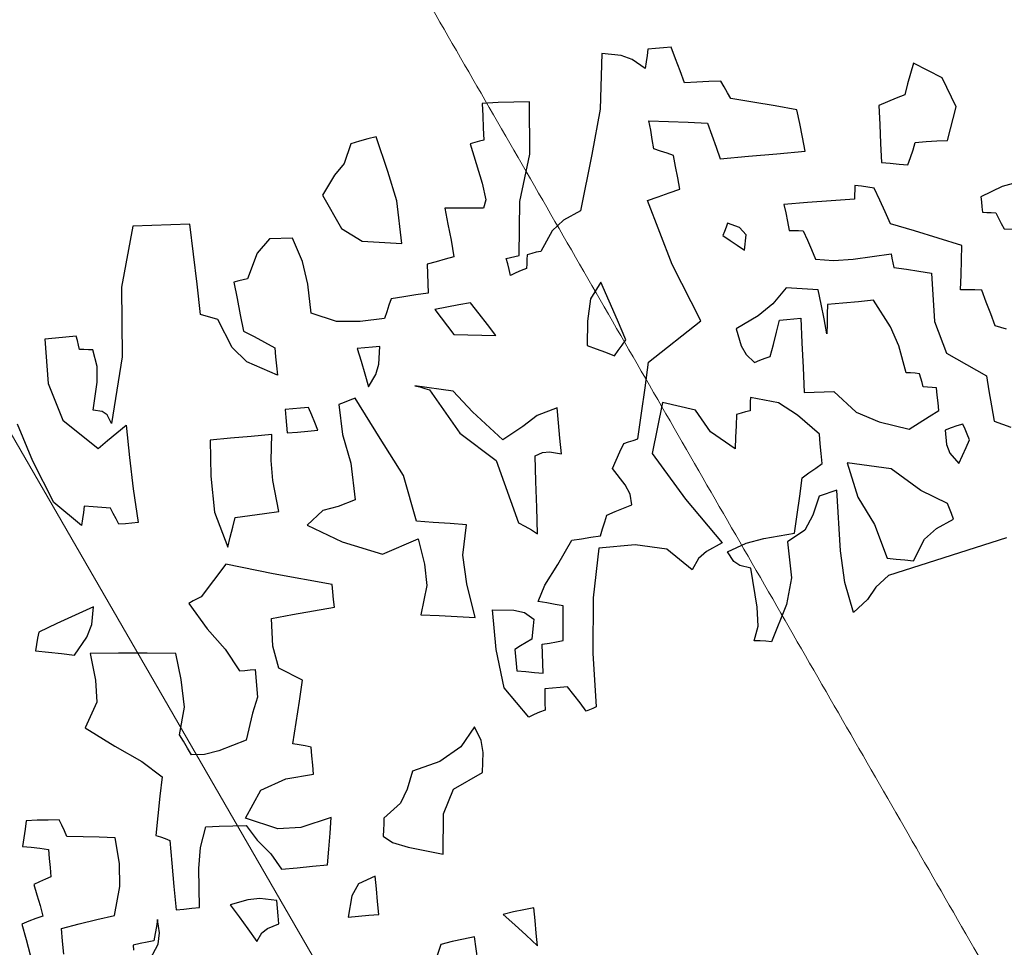
# Model space of a CAD drawing. Units: millimetres. Extents: x 1645 to 2470, y 1679 to 1940.
# Drawn here: x 2353 to 2356, y 1721 to 1725 of the extents above; entities that cross this region are included whole.
import ezdxf

# ---------------------------------------------------------------- set-up
doc = ezdxf.new("R2010")
doc.units = ezdxf.units.MM
doc.layers.add('CHIOMA', color=116, linetype='Continuous')
doc.layers.add('Crea2D$visibili$linee$facoltà VOLUM', color=7, linetype='Continuous', true_color=0x000000)

# ---------------------------------------------------------------- blocks, each defined once
blk = doc.blocks.new('dafd')
at = {"layer": 'CHIOMA', "color": 18, "linetype": 'Continuous', "true_color": 0x000000}
for p, q in [((10603.5751, 4813.1078), (10603.5811, 4813.1298)), ((10603.5811, 4813.1298), (10603.5951, 4813.1298)), ((10603.5951, 4813.1298), (10603.6091, 4813.1298)), ((10603.6091, 4813.1298), (10603.6231, 4813.1298)), ((10603.6231, 4813.1298), (10603.6254, 4813.1188)), ((10603.672, 4813.1232), (10603.7061, 4813.1298)), ((10603.7061, 4813.1298), (10603.7181, 4813.0309)), ((10603.6254, 4813.1188), (10603.6282, 4813.1075)), ((10603.6311, 4813.0958), (10603.6526, 4813.1144)), ((10603.6526, 4813.1144), (10603.672, 4813.1232)), ((10603.5691, 4813.0858), (10603.5751, 4813.1078)), ((10603.6282, 4813.1075), (10603.6311, 4813.0958)), ((10603.5631, 4813.0638), (10603.5691, 4813.0858)), ((10603.1025, 4813.0295), (10603.1511, 4813.0608)), ((10603.1511, 4813.0608), (10603.1581, 4813.0428)), ((10603.4931, 4813.0498), (10603.4981, 4813.0608)), ((10603.4981, 4813.0608), (10603.5194, 4813.0618)), ((10603.5194, 4813.0618), (10603.5412, 4813.0628)), ((10603.5412, 4813.0628), (10603.5631, 4813.0638)), ((10603.8431, 4813.0558), (10603.8712, 4813.0578)), ((10603.8712, 4813.0578), (10603.8994, 4813.0595)), ((10603.8994, 4813.0595), (10603.9281, 4813.0608)), ((10603.9281, 4813.0608), (10603.9291, 4813.0388)), ((10603.1581, 4813.0428), (10603.1651, 4813.0245)), ((10603.4831, 4813.0278), (10603.4881, 4813.0388)), ((10603.4881, 4813.0388), (10603.4931, 4813.0498)), ((10603.8512, 4812.9619), (10603.8431, 4813.0558)), ((10603.9291, 4813.0388), (10603.9301, 4813.0168)), ((10603.0825, 4812.9755), (10603.1025, 4813.0295)), ((10603.1651, 4813.0245), (10603.1721, 4813.0058)), ((10603.4442, 4813.0178), (10603.4831, 4813.0278)), ((10603.7181, 4813.0309), (10603.7409, 4812.9511)), ((10603.1721, 4813.0058), (10603.1881, 4813.0008)), ((10603.3671, 4812.9968), (10603.4054, 4813.0075)), ((10603.4054, 4813.0075), (10603.4442, 4813.0178)), ((10603.9301, 4813.0168), (10603.9311, 4812.9948)), ((10604.1077, 4812.9549), (10604.1231, 4813.0188)), ((10604.1231, 4813.0188), (10604.1382, 4813.0165)), ((10604.1382, 4813.0165), (10604.1534, 4813.0138)), ((10604.1534, 4813.0138), (10604.1691, 4813.0108)), ((10604.1691, 4813.0108), (10604.1844, 4812.9765)), ((10603.1881, 4813.0008), (10603.2041, 4812.9958)), ((10603.2041, 4812.9958), (10603.2201, 4812.9908)), ((10603.2201, 4812.9908), (10603.2214, 4812.9568)), ((10603.3642, 4812.9718), (10603.3671, 4812.9968)), ((10603.5291, 4812.9878), (10603.5232, 4812.9658)), ((10603.5634, 4812.9928), (10603.5291, 4812.9878)), ((10603.5982, 4812.9975), (10603.5634, 4812.9928)), ((10603.6331, 4813.0018), (10603.5982, 4812.9975)), ((10603.6314, 4812.9848), (10603.6331, 4813.0018)), ((10603.9311, 4812.9948), (10603.9392, 4812.9938)), ((10603.9392, 4812.9938), (10603.9474, 4812.9925)), ((10603.9561, 4812.9908), (10603.941, 4812.9185)), ((10603.9474, 4812.9925), (10603.9561, 4812.9908)), ((10603.1031, 4812.9168), (10603.0825, 4812.9755)), ((10603.3614, 4812.9468), (10603.3642, 4812.9718)), ((10603.6291, 4812.9508), (10603.6302, 4812.9678)), ((10603.6302, 4812.9678), (10603.6314, 4812.9848)), ((10604.1844, 4812.9765), (10604.2035, 4812.9575)), ((10603.2214, 4812.9568), (10603.2232, 4812.9228)), ((10603.5232, 4812.9658), (10603.5174, 4812.9438)), ((10603.6174, 4812.9458), (10603.6291, 4812.9508)), ((10603.7409, 4812.9511), (10603.7701, 4812.8528)), ((10603.8771, 4812.8794), (10603.8512, 4812.9619)), ((10604.0966, 4812.901), (10604.1077, 4812.9549)), ((10604.2035, 4812.9575), (10604.2281, 4812.9238)), ((10603.3591, 4812.9218), (10603.3614, 4812.9468)), ((10603.5174, 4812.9438), (10603.5121, 4812.9218)), ((10603.5931, 4812.9158), (10603.5951, 4812.9358)), ((10603.5951, 4812.9358), (10603.6062, 4812.9408)), ((10603.6062, 4812.9408), (10603.6174, 4812.9458)), ((10603.1222, 4812.9178), (10603.1031, 4812.9168)), ((10603.1414, 4812.9185), (10603.1222, 4812.9178)), ((10603.1611, 4812.9188), (10603.1414, 4812.9185)), ((10603.1664, 4812.9058), (10603.1611, 4812.9188)), ((10603.2232, 4812.9228), (10603.2251, 4812.8888)), ((10603.4101, 4812.9218), (10603.3591, 4812.9218)), ((10603.4611, 4812.9218), (10603.4101, 4812.9218)), ((10603.5121, 4812.9218), (10603.4611, 4812.9218)), ((10603.5911, 4812.8955), (10603.5931, 4812.9158)), ((10603.941, 4812.9185), (10603.9376, 4812.8881)), ((10604.2281, 4812.9238), (10604.1999, 4812.8612)), ((10603.1722, 4812.8928), (10603.1664, 4812.9058)), ((10604.0951, 4812.8238), (10604.0966, 4812.901)), ((10604.5041, 4812.8958), (10604.5381, 4812.8978)), ((10604.5381, 4812.8978), (10604.5721, 4812.8998)), ((10604.5721, 4812.8998), (10604.6028, 4812.7929)), ((10603.1781, 4812.8798), (10603.1722, 4812.8928)), ((10603.1934, 4812.8828), (10603.1781, 4812.8798)), ((10603.2092, 4812.8858), (10603.1934, 4812.8828)), ((10603.2251, 4812.8888), (10603.2092, 4812.8858)), ((10603.5891, 4812.8748), (10603.5911, 4812.8955)), ((10603.8871, 4812.7828), (10603.8771, 4812.8794)), ((10603.9376, 4812.8881), (10603.9431, 4812.8738)), ((10603.9891, 4812.8778), (10604.0121, 4812.8798)), ((10604.0121, 4812.8798), (10604.0092, 4812.8508)), ((10604.4684, 4812.8398), (10604.4701, 4812.8938)), ((10604.4701, 4812.8938), (10604.5041, 4812.8958)), ((10603.6091, 4812.8698), (10603.5891, 4812.8748)), ((10603.6291, 4812.8648), (10603.6091, 4812.8698)), ((10603.6491, 4812.8598), (10603.6291, 4812.8648)), ((10603.9431, 4812.8738), (10603.9661, 4812.8758)), ((10603.9661, 4812.8758), (10603.9891, 4812.8778)), ((10603.2421, 4812.8438), (10603.2532, 4812.8468)), ((10603.2532, 4812.8468), (10603.2644, 4812.8495)), ((10603.2644, 4812.8495), (10603.2761, 4812.8518)), ((10603.2761, 4812.8518), (10603.2771, 4812.8438)), ((10603.6156, 4812.7411), (10603.6491, 4812.8598)), ((10603.7701, 4812.8528), (10603.8021, 4812.8388)), ((10604.0092, 4812.8508), (10604.0064, 4812.8215)), ((10604.1999, 4812.8612), (10604.1654, 4812.8351)), ((10604.2752, 4812.8085), (10604.2891, 4812.8518)), ((10604.2891, 4812.8518), (10604.3306, 4812.8547)), ((10604.3306, 4812.8547), (10604.3547, 4812.8312)), ((10602.9866, 4812.8304), (10603.0133, 4812.8255)), ((10603.2342, 4812.8218), (10603.2421, 4812.8438)), ((10603.2771, 4812.8438), (10603.2781, 4812.8358)), ((10603.2781, 4812.8358), (10603.2791, 4812.8278)), ((10603.2791, 4812.8278), (10603.3212, 4812.8288)), ((10603.3212, 4812.8288), (10603.3634, 4812.8295)), ((10603.3634, 4812.8295), (10603.4061, 4812.8298)), ((10603.4061, 4812.8298), (10603.4042, 4812.8145)), ((10603.8021, 4812.8388), (10603.8241, 4812.8215)), ((10604.1654, 4812.8351), (10604.0951, 4812.8238)), ((10604.3547, 4812.8312), (10604.3761, 4812.7868)), ((10604.4672, 4812.7855), (10604.4684, 4812.8398)), ((10603.0133, 4812.8255), (10603.0531, 4812.8108)), ((10603.0531, 4812.8108), (10603.0531, 4812.8018)), ((10603.2264, 4812.7998), (10603.2342, 4812.8218)), ((10603.4042, 4812.8145), (10603.4024, 4812.7988)), ((10603.8241, 4812.8215), (10603.8481, 4812.7868)), ((10604.0064, 4812.8215), (10604.0041, 4812.7918)), ((10603.0531, 4812.8018), (10603.0531, 4812.7925)), ((10603.0531, 4812.7925), (10603.0531, 4812.7828)), ((10603.2191, 4812.7778), (10603.2264, 4812.7998)), ((10603.4024, 4812.7988), (10603.4011, 4812.7828)), ((10603.4787, 4812.7822), (10603.489, 4812.7964)), ((10603.489, 4812.7964), (10603.5101, 4812.8058)), ((10603.5101, 4812.8058), (10603.5132, 4812.7988)), ((10603.5132, 4812.7988), (10603.5164, 4812.7918)), ((10603.5164, 4812.7918), (10603.5201, 4812.7848)), ((10604.0041, 4812.7918), (10604.0202, 4812.7888)), ((10604.2694, 4812.7674), (10604.2752, 4812.8085)), ((10604.6028, 4812.7929), (10604.6132, 4812.6684)), ((10603.0291, 4812.7798), (10603.0251, 4812.7698)), ((10603.0371, 4812.7808), (10603.0291, 4812.7798)), ((10603.0451, 4812.7818), (10603.0371, 4812.7808)), ((10603.0531, 4812.7828), (10603.0451, 4812.7818)), ((10603.1774, 4812.7608), (10603.2191, 4812.7778)), ((10603.3761, 4812.7798), (10603.3702, 4812.7625)), ((10603.3842, 4812.7808), (10603.3761, 4812.7798)), ((10603.3924, 4812.7818), (10603.3842, 4812.7808)), ((10603.4011, 4812.7828), (10603.3924, 4812.7818)), ((10603.4841, 4812.7548), (10603.4787, 4812.7822)), ((10603.5081, 4812.7748), (10603.4961, 4812.7648)), ((10603.5201, 4812.7848), (10603.5081, 4812.7748)), ((10603.8481, 4812.7868), (10603.8562, 4812.7858)), ((10603.8562, 4812.7858), (10603.8644, 4812.7845)), ((10603.8644, 4812.7845), (10603.8731, 4812.7828)), ((10603.8731, 4812.7828), (10603.8741, 4812.7748)), ((10603.8741, 4812.7748), (10603.8751, 4812.7668)), ((10603.8951, 4812.7818), (10603.8871, 4812.7828)), ((10603.9031, 4812.7808), (10603.8951, 4812.7818)), ((10603.9111, 4812.7798), (10603.9031, 4812.7808)), ((10603.9092, 4812.7698), (10603.9111, 4812.7798)), ((10604.0202, 4812.7888), (10604.0364, 4812.7858)), ((10604.0364, 4812.7858), (10604.0531, 4812.7828)), ((10604.0531, 4812.7828), (10604.0541, 4812.7658)), ((10604.3761, 4812.7868), (10604.3842, 4812.7858)), ((10604.3842, 4812.7858), (10604.3924, 4812.7845)), ((10604.3924, 4812.7845), (10604.4011, 4812.7828)), ((10604.4011, 4812.7828), (10604.3981, 4812.7535)), ((10604.4661, 4812.7308), (10604.4672, 4812.7855)), ((10603.0211, 4812.7598), (10603.0171, 4812.7498)), ((10603.0251, 4812.7698), (10603.0211, 4812.7598)), ((10603.1362, 4812.7438), (10603.1774, 4812.7608)), ((10603.3702, 4812.7625), (10603.3644, 4812.7448)), ((10603.4961, 4812.7648), (10603.4841, 4812.7548)), ((10603.8751, 4812.7668), (10603.8761, 4812.7588)), ((10603.8761, 4812.7588), (10603.8861, 4812.7558)), ((10603.8861, 4812.7558), (10603.8961, 4812.7525)), ((10603.9061, 4812.7488), (10603.9074, 4812.7595)), ((10603.9074, 4812.7595), (10603.9092, 4812.7698)), ((10604.0541, 4812.7658), (10604.0551, 4812.7485)), ((10604.2681, 4812.7148), (10604.2694, 4812.7674)), ((10603.0171, 4812.7498), (10602.9964, 4812.7468)), ((10603.0951, 4812.7268), (10603.1362, 4812.7438)), ((10603.3644, 4812.7448), (10603.3591, 4812.7268)), ((10603.5737, 4812.6362), (10603.6156, 4812.7411)), ((10603.8961, 4812.7525), (10603.9061, 4812.7488)), ((10604.0551, 4812.7485), (10604.0561, 4812.7308)), ((10604.3981, 4812.7535), (10604.3951, 4812.7238)), ((10603.0982, 4812.7008), (10603.0951, 4812.7268)), ((10603.2231, 4812.7238), (10603.2221, 4812.7158)), ((10603.2915, 4812.7206), (10603.2231, 4812.7238)), ((10603.3268, 4812.7214), (10603.2915, 4812.7206)), ((10603.3591, 4812.7268), (10603.3268, 4812.7214)), ((10603.7342, 4812.6865), (10603.7461, 4812.7218)), ((10603.7461, 4812.7218), (10603.7672, 4812.6935)), ((10604.0561, 4812.7308), (10604.0782, 4812.7298)), ((10604.0782, 4812.7298), (10604.1004, 4812.7285)), ((10604.1004, 4812.7285), (10604.1231, 4812.7268)), ((10604.1231, 4812.7268), (10604.1281, 4812.7158)), ((10604.3951, 4812.7238), (10604.3921, 4812.6938)), ((10604.4361, 4812.7188), (10604.4461, 4812.7228)), ((10604.4461, 4812.7228), (10604.4561, 4812.7268)), ((10604.4561, 4812.7268), (10604.4661, 4812.7308)), ((10603.2211, 4812.7075), (10603.2201, 4812.6988)), ((10603.2221, 4812.7158), (10603.2211, 4812.7075)), ((10603.9684, 4812.6858), (10603.9821, 4812.7068)), ((10603.9821, 4812.7068), (10604.0034, 4812.7048)), ((10604.0034, 4812.7048), (10604.0252, 4812.7028)), ((10604.0252, 4812.7028), (10604.0471, 4812.7008)), ((10604.1281, 4812.7158), (10604.1331, 4812.7045)), ((10604.1331, 4812.7045), (10604.1381, 4812.6928)), ((10604.2244, 4812.6958), (10604.2681, 4812.7148)), ((10604.4154, 4812.6668), (10604.4361, 4812.7188)), ((10604.6892, 4812.6968), (10604.6904, 4812.7048)), ((10604.6904, 4812.7048), (10604.6921, 4812.7128)), ((10604.6921, 4812.7128), (10604.7104, 4812.7128)), ((10604.7104, 4812.7128), (10604.7292, 4812.7128)), ((10604.7292, 4812.7128), (10604.7481, 4812.7128)), ((10604.7481, 4812.7128), (10604.7497, 4812.6332)), ((10603.1014, 4812.6745), (10603.0982, 4812.7008)), ((10603.1761, 4812.6885), (10603.1541, 4812.6828)), ((10603.1981, 4812.6938), (10603.1761, 4812.6885)), ((10603.2201, 4812.6988), (10603.1981, 4812.6938)), ((10603.7224, 4812.6508), (10603.7342, 4812.6865)), ((10603.7672, 4812.6935), (10603.7761, 4812.6545)), ((10603.9552, 4812.6648), (10603.9684, 4812.6858)), ((10604.0471, 4812.7008), (10604.0371, 4812.6848)), ((10604.1381, 4812.6928), (10604.1825, 4812.6918)), ((10604.1825, 4812.6918), (10604.2244, 4812.6958)), ((10604.3921, 4812.6938), (10604.3742, 4812.6825)), ((10604.6592, 4812.6551), (10604.6641, 4812.6858)), ((10604.6641, 4812.6858), (10604.6721, 4812.6868)), ((10604.6721, 4812.6868), (10604.6801, 4812.6878)), ((10604.6801, 4812.6878), (10604.6881, 4812.6888)), ((10604.6881, 4812.6888), (10604.6892, 4812.6968)), ((10603.1051, 4812.6478), (10603.1014, 4812.6745)), ((10603.1541, 4812.6828), (10603.1569, 4812.5959)), ((10603.3562, 4812.6455), (10603.3591, 4812.6718)), ((10603.3591, 4812.6718), (10603.3781, 4812.6748)), ((10603.3781, 4812.6748), (10603.3971, 4812.6778)), ((10603.3971, 4812.6778), (10603.4161, 4812.6808)), ((10603.4161, 4812.6808), (10603.4426, 4812.6542)), ((10604.0271, 4812.6688), (10604.0171, 4812.6528)), ((10604.0371, 4812.6848), (10604.0271, 4812.6688)), ((10604.3564, 4812.6708), (10604.3391, 4812.6588)), ((10604.3742, 4812.6825), (10604.3564, 4812.6708)), ((10604.6132, 4812.6684), (10604.6431, 4812.5508)), ((10603.4426, 4812.6542), (10603.4704, 4812.6351)), ((10603.7111, 4812.6148), (10603.7224, 4812.6508)), ((10603.7761, 4812.6545), (10603.7811, 4812.6108)), ((10603.9421, 4812.6438), (10603.9552, 4812.6648)), ((10603.9921, 4812.6498), (10603.9671, 4812.6468)), ((10604.0171, 4812.6528), (10603.9921, 4812.6498)), ((10604.3391, 4812.6588), (10604.3391, 4812.6428)), ((10604.3912, 4812.6385), (10604.4154, 4812.6668)), ((10604.6618, 4812.6271), (10604.6592, 4812.6551)), ((10603.0611, 4812.6218), (10603.0671, 4812.6438)), ((10603.0671, 4812.6438), (10603.0794, 4812.6455)), ((10603.0794, 4812.6455), (10603.0922, 4812.6468)), ((10603.0922, 4812.6468), (10603.1051, 4812.6478)), ((10603.2364, 4812.5935), (10603.2621, 4812.6438)), ((10603.2621, 4812.6438), (10603.2894, 4812.6438)), ((10603.2894, 4812.6438), (10603.3172, 4812.6438)), ((10603.3172, 4812.6438), (10603.3451, 4812.6438)), ((10603.3451, 4812.6438), (10603.3471, 4812.6268)), ((10603.3534, 4812.6188), (10603.3562, 4812.6455)), ((10603.4704, 4812.6351), (10603.5121, 4812.6158)), ((10603.6741, 4812.5708), (10603.5737, 4812.6362)), ((10603.9671, 4812.6468), (10603.9421, 4812.6438)), ((10604.1511, 4812.6438), (10604.1644, 4812.6438)), ((10604.1561, 4812.6125), (10604.1511, 4812.6438)), ((10604.1644, 4812.6438), (10604.1782, 4812.6438)), ((10604.1782, 4812.6438), (10604.1921, 4812.6438)), ((10604.1921, 4812.6438), (10604.1872, 4812.6208)), ((10604.3391, 4812.6428), (10604.3391, 4812.6265)), ((10604.3391, 4812.6098), (10604.3912, 4812.6385)), ((10604.7497, 4812.6332), (10604.7295, 4812.565)), ((10603.0551, 4812.5998), (10603.0611, 4812.6218)), ((10603.3471, 4812.6268), (10603.3491, 4812.6095)), ((10603.3511, 4812.5918), (10603.3534, 4812.6188)), ((10603.3951, 4812.6238), (10603.3971, 4812.5798)), ((10603.4074, 4812.6238), (10603.3951, 4812.6238)), ((10603.4202, 4812.6238), (10603.4074, 4812.6238)), ((10603.4331, 4812.6238), (10603.4202, 4812.6238)), ((10603.4404, 4812.6028), (10603.4331, 4812.6238)), ((10603.5121, 4812.6158), (10603.5058, 4812.5848)), ((10603.7184, 4812.6058), (10603.7111, 4812.6148)), ((10604.1872, 4812.6208), (10604.1824, 4812.5975)), ((10604.3391, 4812.6265), (10604.3391, 4812.6098)), ((10604.6741, 4812.5778), (10604.6618, 4812.6271)), ((10603.0491, 4812.5778), (10603.0551, 4812.5998)), ((10603.3491, 4812.6095), (10603.3511, 4812.5918)), ((10603.4482, 4812.5818), (10603.4404, 4812.6028)), ((10603.7262, 4812.5968), (10603.7184, 4812.6058)), ((10603.7341, 4812.5878), (10603.7262, 4812.5968)), ((10603.7652, 4812.6035), (10603.7494, 4812.5958)), ((10603.7811, 4812.6108), (10603.7652, 4812.6035)), ((10604.1631, 4812.5944), (10604.1561, 4812.6125)), ((10604.1824, 4812.5975), (10604.1781, 4812.5738)), ((10603.1569, 4812.5959), (10603.1404, 4812.5374)), ((10603.2245, 4812.5585), (10603.2364, 4812.5935)), ((10603.3971, 4812.5798), (10603.3991, 4812.5355)), ((10603.4561, 4812.5608), (10603.4482, 4812.5818)), ((10603.5058, 4812.5848), (10603.4988, 4812.5685)), ((10603.7494, 4812.5958), (10603.7341, 4812.5878)), ((10604.1781, 4812.5738), (10604.1631, 4812.5944)), ((10603.0294, 4812.5698), (10603.0392, 4812.5738)), ((10603.0392, 4812.5738), (10603.0491, 4812.5778)), ((10603.4988, 4812.5685), (10603.4851, 4812.5528)), ((10603.6844, 4812.5258), (10603.6741, 4812.5708)), ((10604.0277, 4812.5519), (10604.0951, 4812.5678)), ((10604.0782, 4812.5615), (10604.0701, 4812.5578)), ((10604.0864, 4812.5648), (10604.0782, 4812.5615)), ((10604.0951, 4812.5678), (10604.0864, 4812.5648)), ((10604.6431, 4812.5508), (10604.6496, 4812.5671)), ((10604.6496, 4812.5671), (10604.6577, 4812.5741)), ((10604.6577, 4812.5741), (10604.6741, 4812.5778)), ((10604.7295, 4812.565), (10604.6711, 4812.5088)), ((10604.7898, 4812.4969), (10604.8111, 4812.5658)), ((10603.2161, 4812.5088), (10603.2245, 4812.5585)), ((10603.4654, 4812.5585), (10603.4561, 4812.5608)), ((10603.4752, 4812.5558), (10603.4654, 4812.5585)), ((10603.4851, 4812.5528), (10603.4752, 4812.5558)), ((10603.9966, 4812.5114), (10604.0277, 4812.5519)), ((10604.0701, 4812.5578), (10604.0231, 4812.4754)), ((10604.1662, 4812.4795), (10604.2041, 4812.5558)), ((10604.2041, 4812.5558), (10604.2141, 4812.5528)), ((10604.2141, 4812.5528), (10604.2241, 4812.5498)), ((10604.2241, 4812.5498), (10604.2341, 4812.5468)), ((10604.2341, 4812.5468), (10604.2328, 4812.4931)), ((10604.2844, 4812.5328), (10604.2891, 4812.5468)), ((10604.2891, 4812.5468), (10604.3031, 4812.5468)), ((10604.3031, 4812.5468), (10604.3171, 4812.5468)), ((10604.3171, 4812.5468), (10604.3311, 4812.5468)), ((10604.3311, 4812.5468), (10604.3311, 4812.5328)), ((10604.6171, 4812.5458), (10604.617, 4812.4873)), ((10604.6351, 4812.5338), (10604.6171, 4812.5458)), ((10603.1404, 4812.5374), (10603.0731, 4812.4898)), ((10603.3991, 4812.5355), (10603.4011, 4812.4908)), ((10604.2802, 4812.5188), (10604.2844, 4812.5328)), ((10604.3311, 4812.5328), (10604.3311, 4812.5188)), ((10604.6531, 4812.5215), (10604.6351, 4812.5338)), ((10603.2081, 4812.5078), (10603.2161, 4812.5088)), ((10603.6952, 4812.4808), (10603.6844, 4812.5258)), ((10603.9471, 4812.4568), (10603.9966, 4812.5114)), ((10604.2761, 4812.5048), (10604.2802, 4812.5188)), ((10604.3311, 4812.5188), (10604.3311, 4812.5048)), ((10604.6711, 4812.5088), (10604.6531, 4812.5215)), ((10603.1892, 4812.4888), (10603.1904, 4812.4968)), ((10603.1904, 4812.4968), (10603.1921, 4812.5048)), ((10603.1921, 4812.5048), (10603.2001, 4812.5065)), ((10603.2001, 4812.5065), (10603.2081, 4812.5078)), ((10603.5983, 4812.4771), (10603.6561, 4812.4968)), ((10603.6561, 4812.4968), (10603.6828, 4812.4074)), ((10603.8451, 4812.5048), (10603.8818, 4812.4944)), ((10603.8451, 4812.4775), (10603.8451, 4812.5048)), ((10603.8818, 4812.4944), (10603.9091, 4812.4772)), ((10604.2328, 4812.4931), (10604.2225, 4812.4402)), ((10604.2942, 4812.5048), (10604.2761, 4812.5048)), ((10604.3124, 4812.5048), (10604.2942, 4812.5048)), ((10604.3311, 4812.5048), (10604.3124, 4812.5048)), ((10604.3591, 4812.5048), (10604.3961, 4812.5048)), ((10604.3645, 4812.4583), (10604.3591, 4812.5048)), ((10604.3961, 4812.5048), (10604.4331, 4812.5048)), ((10604.4331, 4812.5048), (10604.4701, 4812.5048)), ((10604.4701, 4812.5048), (10604.4745, 4812.4403)), ((10604.7595, 4812.4194), (10604.7898, 4812.4969)), ((10603.0731, 4812.4898), (10603.0711, 4812.4628)), ((10603.1641, 4812.4768), (10603.1721, 4812.4785)), ((10603.1641, 4812.4635), (10603.1641, 4812.4768)), ((10603.1721, 4812.4785), (10603.1801, 4812.4798)), ((10603.1801, 4812.4798), (10603.1881, 4812.4808)), ((10603.1881, 4812.4808), (10603.1892, 4812.4888)), ((10603.3481, 4812.4878), (10603.3118, 4812.4466)), ((10603.3654, 4812.4888), (10603.3481, 4812.4878)), ((10603.3832, 4812.4898), (10603.3654, 4812.4888)), ((10603.4011, 4812.4908), (10603.3832, 4812.4898)), ((10603.417, 4812.4511), (10603.4489, 4812.4768)), ((10603.4489, 4812.4768), (10603.4981, 4812.4908)), ((10603.4981, 4812.4908), (10603.4991, 4812.4828)), ((10603.4991, 4812.4828), (10603.5001, 4812.4748)), ((10603.5001, 4812.4748), (10603.5011, 4812.4668)), ((10603.5753, 4812.4362), (10603.5983, 4812.4771)), ((10603.7061, 4812.4358), (10603.6952, 4812.4808)), ((10603.8451, 4812.4498), (10603.8451, 4812.4775)), ((10603.9091, 4812.4772), (10603.9471, 4812.4568)), ((10604.0231, 4812.4754), (10603.9629, 4812.4209)), ((10604.1304, 4812.4094), (10604.1662, 4812.4795)), ((10604.617, 4812.4873), (10604.6157, 4812.431)), ((10603.0711, 4812.4628), (10603.0691, 4812.4355)), ((10603.1641, 4812.4498), (10603.1641, 4812.4635)), ((10603.5011, 4812.4668), (10603.5092, 4812.4658)), ((10603.5092, 4812.4658), (10603.5174, 4812.4645)), ((10603.5174, 4812.4645), (10603.5261, 4812.4628)), ((10603.5261, 4812.4628), (10603.5284, 4812.4428)), ((10604.3645, 4812.4223), (10604.3645, 4812.4583)), ((10603.1641, 4812.4358), (10603.1641, 4812.4498)), ((10603.3118, 4812.4466), (10603.2724, 4812.4257)), ((10603.3811, 4812.4138), (10603.417, 4812.4511)), ((10603.5284, 4812.4428), (10603.5312, 4812.4225)), ((10603.8451, 4812.4218), (10603.8451, 4812.4498)), ((10604.2225, 4812.4402), (10604.2211, 4812.3738)), ((10604.4745, 4812.4403), (10604.4744, 4812.3753)), ((10603.0691, 4812.4355), (10603.0671, 4812.4078)), ((10603.1824, 4812.4268), (10603.1641, 4812.4358)), ((10603.2012, 4812.4175), (10603.1824, 4812.4268)), ((10603.2724, 4812.4257), (10603.2201, 4812.4078)), ((10603.5312, 4812.4225), (10603.5341, 4812.4018)), ((10603.5341, 4812.4018), (10603.5753, 4812.4362)), ((10603.7144, 4812.4338), (10603.7061, 4812.4358)), ((10603.7232, 4812.4318), (10603.7144, 4812.4338)), ((10603.7321, 4812.4298), (10603.7232, 4812.4318)), ((10603.7401, 4812.4158), (10603.7321, 4812.4298)), ((10603.8662, 4812.4272), (10603.8451, 4812.4218)), ((10603.8784, 4812.4274), (10603.8662, 4812.4272)), ((10603.8921, 4812.4228), (10603.8784, 4812.4274)), ((10603.8951, 4812.3765), (10603.8921, 4812.4228)), ((10603.9629, 4812.4209), (10603.9331, 4812.3058)), ((10604.3591, 4812.3658), (10604.3645, 4812.4223)), ((10604.6157, 4812.431), (10604.6121, 4812.3698)), ((10603.0671, 4812.4078), (10603.038, 4812.3943)), ((10603.1201, 4812.3985), (10603.1231, 4812.4078)), ((10603.1231, 4812.4078), (10603.1341, 4812.4055)), ((10603.1341, 4812.4055), (10603.1451, 4812.4028)), ((10603.1451, 4812.4028), (10603.1561, 4812.3998)), ((10603.2201, 4812.4078), (10603.2012, 4812.4175)), ((10603.3811, 4812.3965), (10603.3811, 4812.4138)), ((10603.6828, 4812.4074), (10603.6311, 4812.3199)), ((10603.7481, 4812.4015), (10603.7401, 4812.4158)), ((10604.1151, 4812.3258), (10604.1304, 4812.4094)), ((10604.6591, 4812.3998), (10604.6744, 4812.4028)), ((10604.6744, 4812.4028), (10604.6902, 4812.4055)), ((10604.6902, 4812.4055), (10604.7061, 4812.4078)), ((10604.7061, 4812.4078), (10604.7084, 4812.3968)), ((10604.7141, 4812.3738), (10604.7595, 4812.4194)), ((10603.1141, 4812.3788), (10603.1171, 4812.3888)), ((10603.1171, 4812.3888), (10603.1201, 4812.3985)), ((10603.1561, 4812.3998), (10603.1561, 4812.3742)), ((10603.3811, 4812.3788), (10603.3811, 4812.3965)), ((10603.7364, 4812.3556), (10603.7561, 4812.3868)), ((10603.7561, 4812.3868), (10603.7481, 4812.4015)), ((10604.6511, 4812.3798), (10604.6551, 4812.3898)), ((10604.6551, 4812.3898), (10604.6591, 4812.3998)), ((10604.7084, 4812.3968), (10604.7112, 4812.3855)), ((10604.7112, 4812.3855), (10604.7141, 4812.3738)), ((10603.1214, 4812.3655), (10603.1141, 4812.3788)), ((10603.1561, 4812.3742), (10603.1512, 4812.3581)), ((10603.3811, 4812.3608), (10603.3811, 4812.3788)), ((10603.8981, 4812.3298), (10603.8951, 4812.3765)), ((10604.2211, 4812.3738), (10604.2527, 4812.3653)), ((10604.4744, 4812.3753), (10604.4561, 4812.3108)), ((10604.6121, 4812.3698), (10604.6234, 4812.3698)), ((10604.6234, 4812.3698), (10604.6352, 4812.3698)), ((10604.6352, 4812.3698), (10604.6471, 4812.3698)), ((10604.6471, 4812.3698), (10604.6511, 4812.3798)), ((10603.1292, 4812.3518), (10603.1214, 4812.3655)), ((10603.1371, 4812.3378), (10603.1292, 4812.3518)), ((10603.1512, 4812.3581), (10603.1371, 4812.3378)), ((10603.2587, 4812.3396), (10603.3361, 4812.3578)), ((10603.3361, 4812.3578), (10603.323, 4812.2948)), ((10603.3934, 4812.3538), (10603.3811, 4812.3608)), ((10603.4062, 4812.3465), (10603.3934, 4812.3538)), ((10603.7292, 4812.338), (10603.7364, 4812.3556)), ((10604.2527, 4812.3653), (10604.2802, 4812.3606)), ((10604.2802, 4812.3606), (10604.3111, 4812.3368)), ((10604.3852, 4812.3648), (10604.3591, 4812.3658)), ((10604.4114, 4812.3638), (10604.3852, 4812.3648)), ((10604.4381, 4812.3628), (10604.4114, 4812.3638)), ((10604.4441, 4812.3458), (10604.4381, 4812.3628)), ((10603.2096, 4812.2963), (10603.2587, 4812.3396)), ((10603.4191, 4812.3388), (10603.4062, 4812.3465)), ((10603.4264, 4812.3065), (10603.4191, 4812.3388)), ((10603.7281, 4812.3188), (10603.7292, 4812.338)), ((10604.3111, 4812.3368), (10604.251, 4812.3012)), ((10604.4501, 4812.3285), (10604.4441, 4812.3458)), ((10603.6311, 4812.3199), (10603.5731, 4812.2358)), ((10603.7432, 4812.3145), (10603.7281, 4812.3188)), ((10603.7584, 4812.3098), (10603.7432, 4812.3145)), ((10603.9011, 4812.2828), (10603.8981, 4812.3298)), ((10604.0261, 4812.3108), (10604.0554, 4812.3158)), ((10604.0554, 4812.3158), (10604.0852, 4812.3208)), ((10604.0852, 4812.3208), (10604.1151, 4812.3258)), ((10604.4561, 4812.3108), (10604.4501, 4812.3285)), ((10603.3591, 4812.3108), (10603.3701, 4812.3085)), ((10603.3628, 4812.202), (10603.3591, 4812.3108)), ((10603.3701, 4812.3085), (10603.3811, 4812.3058)), ((10603.3811, 4812.3058), (10603.3921, 4812.3028)), ((10603.3921, 4812.3028), (10603.4065, 4812.2702)), ((10603.4342, 4812.2738), (10603.4264, 4812.3065)), ((10603.7741, 4812.3048), (10603.7584, 4812.3098)), ((10603.7791, 4812.2928), (10603.7741, 4812.3048)), ((10603.9222, 4812.2985), (10603.9114, 4812.2908)), ((10603.9331, 4812.3058), (10603.9222, 4812.2985)), ((10604.0379, 4812.2573), (10604.0261, 4812.3108)), ((10604.251, 4812.3012), (10604.1813, 4812.2727)), ((10603.1641, 4812.2688), (10603.2096, 4812.2963)), ((10603.323, 4812.2948), (10603.2976, 4812.2431)), ((10603.7841, 4812.2808), (10603.7791, 4812.2928)), ((10603.7891, 4812.2688), (10603.7841, 4812.2808)), ((10603.9114, 4812.2908), (10603.9011, 4812.2828)), ((10604.1151, 4812.2938), (10604.1077, 4812.2477)), ((10604.1813, 4812.2727), (10604.1151, 4812.2938)), ((10604.3798, 4812.2555), (10604.4625, 4812.2808)), ((10604.4625, 4812.2808), (10604.5121, 4812.2268)), ((10603.1612, 4812.2595), (10603.1641, 4812.2688)), ((10603.4065, 4812.2702), (10603.4231, 4812.2447)), ((10603.4421, 4812.2408), (10603.4342, 4812.2738)), ((10603.8062, 4812.2678), (10603.7891, 4812.2688)), ((10603.8234, 4812.2668), (10603.8062, 4812.2678)), ((10603.8411, 4812.2658), (10603.8234, 4812.2668)), ((10603.8697, 4812.2246), (10603.8411, 4812.2658)), ((10603.1561, 4812.2398), (10603.1584, 4812.2498)), ((10603.1584, 4812.2498), (10603.1612, 4812.2595)), ((10603.4231, 4812.2447), (10603.4561, 4812.2268)), ((10603.6727, 4812.2339), (10603.7285, 4812.247)), ((10603.7285, 4812.247), (10603.7941, 4812.2468)), ((10603.7941, 4812.2468), (10603.8124, 4812.1592)), ((10604.0357, 4812.2053), (10604.0379, 4812.2573)), ((10604.1077, 4812.2477), (10604.1073, 4812.2093)), ((10604.2761, 4812.2268), (10604.3798, 4812.2555)), ((10603.1875, 4812.2257), (10603.1561, 4812.2398)), ((10603.2976, 4812.2431), (10603.2811, 4812.1808)), ((10603.498, 4812.2367), (10603.4421, 4812.2408)), ((10603.4561, 4812.2268), (10603.4551, 4812.1616)), ((10603.5299, 4812.231), (10603.498, 4812.2367)), ((10603.5651, 4812.2188), (10603.5299, 4812.231)), ((10603.5731, 4812.2358), (10603.6026, 4812.2229)), ((10603.6311, 4812.1928), (10603.6727, 4812.2339)), ((10604.2761, 4812.2135), (10604.2761, 4812.2268)), ((10604.5121, 4812.2268), (10604.5194, 4812.2238)), ((10604.7061, 4812.2268), (10604.7401, 4812.2148)), ((10604.7121, 4812.1957), (10604.7061, 4812.2268)), ((10603.2108, 4812.2085), (10603.1875, 4812.2257)), ((10603.2341, 4812.1718), (10603.2108, 4812.2085)), ((10603.555, 4812.2009), (10603.5651, 4812.2188)), ((10603.6026, 4812.2229), (10603.6177, 4812.2117)), ((10603.6177, 4812.2117), (10603.6311, 4812.1928)), ((10603.8965, 4812.1897), (10603.8697, 4812.2246)), ((10604.1073, 4812.2093), (10604.1231, 4812.1578)), ((10604.2761, 4812.1998), (10604.2761, 4812.2135)), ((10604.5351, 4812.2168), (10604.5071, 4812.1682)), ((10604.5194, 4812.2238), (10604.5272, 4812.2205)), ((10604.5272, 4812.2205), (10604.5351, 4812.2168)), ((10604.7401, 4812.2148), (10604.7741, 4812.2028)), ((10603.0644, 4812.1975), (10603.2811, 4812.1498)), ((10603.3605, 4812.1447), (10603.3628, 4812.202)), ((10603.5261, 4812.1858), (10603.5449, 4812.1924)), ((10603.5449, 4812.1924), (10603.555, 4812.2009)), ((10604.0261, 4812.1438), (10604.0357, 4812.2053)), ((10604.2761, 4812.1858), (10604.2761, 4812.1998)), ((10604.7228, 4812.1735), (10604.7121, 4812.1957)), ((10604.7741, 4812.2028), (10604.8081, 4812.1908)), ((10604.8081, 4812.1908), (10604.8111, 4812.1798)), ((10603.2494, 4812.1748), (10603.2341, 4812.1718)), ((10603.2652, 4812.1778), (10603.2494, 4812.1748)), ((10603.2811, 4812.1808), (10603.2652, 4812.1778)), ((10603.521, 4812.115), (10603.5261, 4812.1858)), ((10603.9111, 4812.1618), (10603.8965, 4812.1897)), ((10604.3141, 4812.1828), (10604.2761, 4812.1858)), ((10604.3521, 4812.1795), (10604.3141, 4812.1828)), ((10604.3901, 4812.1758), (10604.3521, 4812.1795)), ((10604.3927, 4812.1264), (10604.3901, 4812.1758)), ((10604.7481, 4812.1438), (10604.7228, 4812.1735)), ((10604.8111, 4812.1798), (10604.8141, 4812.1688)), ((10603.4551, 4812.1616), (10603.4681, 4812.1153)), ((10603.8124, 4812.1592), (10603.8222, 4812.0607)), ((10603.8814, 4812.1538), (10603.8962, 4812.1578)), ((10603.8962, 4812.1578), (10603.9111, 4812.1618)), ((10604.1231, 4812.1578), (10604.0904, 4812.1535)), ((10604.5071, 4812.1682), (10604.4782, 4812.129)), ((10604.8171, 4812.1578), (10604.7941, 4812.1535)), ((10604.8141, 4812.1688), (10604.8171, 4812.1578)), ((10603.2811, 4812.1498), (10603.3061, 4812.1311)), ((10603.3501, 4812.0898), (10603.3605, 4812.1447)), ((10603.8671, 4812.1498), (10603.8814, 4812.1538)), ((10603.8691, 4812.1295), (10603.8671, 4812.1498)), ((10603.9375, 4812.1444), (10603.9221, 4812.1308)), ((10603.9561, 4812.1506), (10603.9375, 4812.1444)), ((10603.9941, 4812.1548), (10603.9561, 4812.1506)), ((10603.9944, 4812.0835), (10603.9941, 4812.1548)), ((10604.0582, 4812.1488), (10604.0261, 4812.1438)), ((10604.0904, 4812.1535), (10604.0582, 4812.1488)), ((10604.6181, 4812.1348), (10604.6691, 4812.1395)), ((10604.6691, 4812.1395), (10604.7201, 4812.1438)), ((10604.7201, 4812.1438), (10604.7147, 4812.0951)), ((10604.7711, 4812.1488), (10604.7481, 4812.1438)), ((10604.7941, 4812.1535), (10604.7711, 4812.1488)), ((10603.3061, 4812.1311), (10603.3231, 4812.1105)), ((10603.8711, 4812.1088), (10603.8691, 4812.1295)), ((10603.9221, 4812.1308), (10603.9242, 4812.1195)), ((10604.3852, 4812.0862), (10604.3927, 4812.1264)), ((10604.4782, 4812.129), (10604.4561, 4812.0878)), ((10604.5618, 4812.0822), (10604.5671, 4812.1298)), ((10604.5671, 4812.1298), (10604.6181, 4812.1348)), ((10603.3231, 4812.1105), (10603.3501, 4812.0898)), ((10603.4681, 4812.1153), (10603.5011, 4812.0508)), ((10603.5226, 4812.0813), (10603.521, 4812.115)), ((10603.8731, 4812.0878), (10603.8711, 4812.1088)), ((10603.9242, 4812.1195), (10603.9264, 4812.1078)), ((10603.9264, 4812.1078), (10603.9291, 4812.0958)), ((10603.8854, 4812.0868), (10603.8731, 4812.0878)), ((10603.8982, 4812.0858), (10603.8854, 4812.0868)), ((10603.9111, 4812.0848), (10603.8982, 4812.0858)), ((10603.9121, 4812.0678), (10603.9111, 4812.0848)), ((10603.9291, 4812.0958), (10603.9394, 4812.0908)), ((10603.9394, 4812.0908), (10603.9502, 4812.0855)), ((10603.9502, 4812.0855), (10603.9611, 4812.0798)), ((10604.3451, 4812.0608), (10604.3852, 4812.0862)), ((10604.4281, 4812.0878), (10604.4285, 4812.0381)), ((10604.4372, 4812.0878), (10604.4281, 4812.0878)), ((10604.4464, 4812.0878), (10604.4372, 4812.0878)), ((10604.4561, 4812.0878), (10604.4464, 4812.0878)), ((10604.7147, 4812.0951), (10604.7159, 4812.0558)), ((10603.5321, 4812.0558), (10603.5226, 4812.0813)), ((10603.9131, 4812.0505), (10603.9121, 4812.0678)), ((10603.9611, 4812.0798), (10603.9611, 4812.0675)), ((10603.9611, 4812.0675), (10603.9611, 4812.0548)), ((10603.9862, 4812.0135), (10603.9944, 4812.0835)), ((10604.5601, 4812.0321), (10604.5618, 4812.0822)), ((10603.5011, 4812.0508), (10603.5112, 4812.0528)), ((10603.5112, 4812.0528), (10603.5214, 4812.0545)), ((10603.5214, 4812.0545), (10603.5321, 4812.0558)), ((10603.8222, 4812.0607), (10603.8251, 4811.9638)), ((10603.9141, 4812.0328), (10603.9131, 4812.0505)), ((10603.9611, 4812.0548), (10603.9611, 4812.0418)), ((10604.3542, 4812.0238), (10604.3451, 4812.0608)), ((10604.7159, 4812.0558), (10604.7411, 4812.0118)), ((10603.9294, 4812.0358), (10603.9141, 4812.0328)), ((10603.9452, 4812.0388), (10603.9294, 4812.0358)), ((10603.9611, 4812.0418), (10603.9452, 4812.0388)), ((10604.4285, 4812.0381), (10604.4398, 4812.0099)), ((10604.5741, 4811.9838), (10604.5601, 4812.0321)), ((10604.3634, 4811.9865), (10604.3542, 4812.0238)), ((10603.8632, 4811.9895), (10603.8731, 4812.0048)), ((10603.8731, 4812.0048), (10603.8864, 4812.0048)), ((10603.8864, 4812.0048), (10603.9002, 4812.0048)), ((10603.9002, 4812.0048), (10603.9141, 4812.0048)), ((10603.9141, 4812.0048), (10603.9151, 4811.9925)), ((10603.9471, 4811.9568), (10603.9862, 4812.0135)), ((10604.4398, 4812.0099), (10604.4561, 4811.9628)), ((10604.7411, 4812.0118), (10604.6915, 4811.9741)), ((10603.8534, 4811.9738), (10603.8632, 4811.9895)), ((10603.9151, 4811.9925), (10603.9161, 4811.9798)), ((10603.9161, 4811.9798), (10603.9171, 4811.9668)), ((10604.3731, 4811.9488), (10604.3634, 4811.9865)), ((10604.5681, 4811.9715), (10604.5741, 4811.9838)), ((10603.8251, 4811.9638), (10603.8312, 4811.9618)), ((10603.8312, 4811.9618), (10603.8374, 4811.9598)), ((10603.8441, 4811.9578), (10603.8534, 4811.9738)), ((10603.9171, 4811.9668), (10603.9271, 4811.9638)), ((10603.9271, 4811.9638), (10603.9371, 4811.9605)), ((10604.4561, 4811.9628), (10604.5065, 4811.9488)), ((10604.5621, 4811.9588), (10604.5681, 4811.9715)), ((10604.6915, 4811.9741), (10604.6458, 4811.9422)), ((10603.8374, 4811.9598), (10603.8441, 4811.9578)), ((10603.9371, 4811.9605), (10603.9471, 4811.9568)), ((10604.0365, 4811.9231), (10604.0461, 4811.9488)), ((10604.0461, 4811.9488), (10604.0734, 4811.9151)), ((10604.3514, 4811.9428), (10604.3622, 4811.9458)), ((10604.3622, 4811.9458), (10604.3731, 4811.9488)), ((10604.5065, 4811.9488), (10604.5324, 4811.9444)), ((10604.5324, 4811.9444), (10604.5561, 4811.9458)), ((10604.5561, 4811.9458), (10604.5621, 4811.9588)), ((10604.3411, 4811.9398), (10604.3514, 4811.9428)), ((10604.3411, 4811.9238), (10604.3411, 4811.9398)), ((10604.6458, 4811.9422), (10604.6121, 4811.9118)), ((10604.0347, 4811.9015), (10604.0365, 4811.9231)), ((10604.0734, 4811.9151), (10604.1135, 4811.8928)), ((10604.3411, 4811.9075), (10604.3411, 4811.9238)), ((10604.6121, 4811.9118), (10604.6191, 4811.8775)), ((10604.0391, 4811.8658), (10604.0347, 4811.9015)), ((10604.1135, 4811.8928), (10604.1641, 4811.8798)), ((10604.3411, 4811.8908), (10604.3411, 4811.9075)), ((10604.3912, 4811.8872), (10604.3411, 4811.8908)), ((10604.1641, 4811.8798), (10604.1763, 4811.8484)), ((10604.438, 4811.8714), (10604.3912, 4811.8872)), ((10604.6191, 4811.8775), (10604.6261, 4811.8428)), ((10604.0938, 4811.8409), (10604.0391, 4811.8658)), ((10604.4701, 4811.8238), (10604.438, 4811.8714)), ((10604.8422, 4811.8548), (10604.8621, 4811.8558)), ((10604.8621, 4811.8558), (10604.8654, 4811.8408)), ((10604.1158, 4811.7984), (10604.0938, 4811.8409)), ((10604.1763, 4811.8484), (10604.191, 4811.8248)), ((10604.6261, 4811.8428), (10604.6331, 4811.8078)), ((10604.7954, 4811.8315), (10604.7992, 4811.8418)), ((10604.7992, 4811.8418), (10604.8031, 4811.8518)), ((10604.8031, 4811.8518), (10604.8224, 4811.8535)), ((10604.8224, 4811.8535), (10604.8422, 4811.8548)), ((10604.8654, 4811.8408), (10604.8692, 4811.8258)), ((10604.191, 4811.8248), (10604.2231, 4811.8008)), ((10604.414, 4811.7995), (10604.4701, 4811.8238)), ((10604.7632, 4811.8178), (10604.7921, 4811.8208)), ((10604.7921, 4811.8208), (10604.7954, 4811.8315)), ((10604.8692, 4811.8258), (10604.8731, 4811.8108)), ((10604.3171, 4811.8108), (10604.3726, 4811.7977)), ((10604.3214, 4811.7828), (10604.3171, 4811.8108)), ((10604.4701, 4811.8108), (10604.453, 4811.7824)), ((10604.4941, 4811.8125), (10604.4701, 4811.8108)), ((10604.5181, 4811.8138), (10604.4941, 4811.8125)), ((10604.5421, 4811.8148), (10604.5181, 4811.8138)), ((10604.5551, 4811.7788), (10604.5421, 4811.8148)), ((10604.6251, 4811.8045), (10604.6171, 4811.8008)), ((10604.6331, 4811.8078), (10604.6251, 4811.8045)), ((10604.7024, 4811.7639), (10604.7061, 4811.8108)), ((10604.7061, 4811.8108), (10604.7344, 4811.8145)), ((10604.7344, 4811.8145), (10604.7632, 4811.8178)), ((10604.8422, 4811.8045), (10604.8271, 4811.8008)), ((10604.8574, 4811.8078), (10604.8422, 4811.8045)), ((10604.8731, 4811.8108), (10604.8574, 4811.8078)), ((10604.1231, 4811.7268), (10604.1158, 4811.7984)), ((10604.2231, 4811.8008), (10604.2242, 4811.7905)), ((10604.2242, 4811.7905), (10604.2254, 4811.7798)), ((10604.3726, 4811.7977), (10604.414, 4811.7995)), ((10604.6171, 4811.8008), (10604.6091, 4811.7968)), ((10604.6091, 4811.7968), (10604.6091, 4811.7555)), ((10604.8271, 4811.8008), (10604.8271, 4811.7848)), ((10604.8271, 4811.7848), (10604.8271, 4811.7685)), ((10604.2271, 4811.7688), (10604.2113, 4811.7559)), ((10604.2254, 4811.7798), (10604.2271, 4811.7688)), ((10604.3262, 4811.7548), (10604.3214, 4811.7828)), ((10604.453, 4811.7824), (10604.4307, 4811.7559)), ((10604.5615, 4811.7418), (10604.5551, 4811.7788)), ((10604.8271, 4811.7685), (10604.8271, 4811.7518)), ((10604.2113, 4811.7559), (10604.1843, 4811.745)), ((10604.3311, 4811.7268), (10604.3262, 4811.7548)), ((10604.4307, 4811.7559), (10604.4141, 4811.7268)), ((10604.6091, 4811.7555), (10604.6091, 4811.7138)), ((10604.7058, 4811.7227), (10604.7024, 4811.7639)), ((10604.8271, 4811.7518), (10604.8374, 4811.7485)), ((10604.1843, 4811.745), (10604.1231, 4811.7268)), ((10604.5671, 4811.6718), (10604.5615, 4811.7418)), ((10604.8374, 4811.7485), (10604.8482, 4811.7448)), ((10604.8482, 4811.7448), (10604.8591, 4811.7408)), ((10604.8591, 4811.7408), (10604.8552, 4811.7218)), ((10604.3584, 4811.7268), (10604.3311, 4811.7268)), ((10604.3862, 4811.7268), (10604.3584, 4811.7268)), ((10604.4141, 4811.7268), (10604.3862, 4811.7268)), ((10604.7201, 4811.6718), (10604.7058, 4811.7227)), ((10604.8552, 4811.7218), (10604.8514, 4811.7025)), ((10604.2481, 4811.6988), (10604.2793, 4811.6878)), ((10604.2481, 4811.6758), (10604.2481, 4811.6988)), ((10604.6091, 4811.7138), (10604.6091, 4811.6718)), ((10604.8514, 4811.7025), (10604.8481, 4811.6828)), ((10604.2793, 4811.6878), (10604.2933, 4811.6675)), ((10604.8481, 4811.6828), (10604.8611, 4811.6795)), ((10604.8611, 4811.6795), (10604.8741, 4811.6758)), ((10604.2481, 4811.6528), (10604.2481, 4811.6758)), ((10604.2933, 4811.6675), (10604.3031, 4811.6298)), ((10604.4281, 4811.6718), (10604.4579, 4811.6778)), ((10604.4281, 4811.6578), (10604.4281, 4811.6718)), ((10604.4579, 4811.6778), (10604.4797, 4811.6778)), ((10604.4797, 4811.6778), (10604.5121, 4811.6718)), ((10604.5121, 4811.6718), (10604.4981, 4811.6488)), ((10604.5811, 4811.6718), (10604.5671, 4811.6718)), ((10604.5951, 4811.6718), (10604.5811, 4811.6718)), ((10604.6091, 4811.6718), (10604.5951, 4811.6718)), ((10604.7522, 4811.6675), (10604.7201, 4811.6718)), ((10604.7844, 4811.6628), (10604.7522, 4811.6675)), ((10604.8171, 4811.6578), (10604.7844, 4811.6628)), ((10604.8741, 4811.6758), (10604.8871, 4811.6718)), ((10604.8871, 4811.6718), (10604.8822, 4811.6438)), ((10604.2481, 4811.6298), (10604.2481, 4811.6528)), ((10604.4281, 4811.6438), (10604.4281, 4811.6578)), ((10604.4281, 4811.6298), (10604.4281, 4811.6438)), ((10604.4981, 4811.6488), (10604.4841, 4811.6255)), ((10604.6427, 4811.6332), (10604.6441, 4811.6578)), ((10604.6441, 4811.6578), (10604.6472, 4811.6455)), ((10604.6472, 4811.6455), (10604.6504, 4811.6328)), ((10604.8171, 4811.6348), (10604.8171, 4811.6578)), ((10604.8822, 4811.6438), (10604.8774, 4811.6158)), ((10604.2662, 4811.6298), (10604.2481, 4811.6298)), ((10604.2844, 4811.6298), (10604.2662, 4811.6298)), ((10604.3031, 4811.6298), (10604.2844, 4811.6298)), ((10604.449, 4811.6234), (10604.4281, 4811.6298)), ((10604.647, 4811.6137), (10604.6427, 4811.6332)), ((10604.6504, 4811.6328), (10604.6541, 4811.6198)), ((10604.8171, 4811.6115), (10604.8171, 4811.6348)), ((10603.9701, 4811.6158), (10603.9884, 4811.6138)), ((10603.9701, 4811.5928), (10603.9701, 4811.6158)), ((10603.9884, 4811.6138), (10604.0072, 4811.6115)), ((10604.0072, 4811.6115), (10604.0261, 4811.6088)), ((10604.0261, 4811.6088), (10604.0072, 4811.5885)), ((10604.4599, 4811.6162), (10604.449, 4811.6234)), ((10604.4701, 4811.6018), (10604.4599, 4811.6162)), ((10604.4841, 4811.6255), (10604.4701, 4811.6018)), ((10604.6641, 4811.5878), (10604.647, 4811.6137)), ((10604.6541, 4811.6198), (10604.6664, 4811.6188)), ((10604.6664, 4811.6188), (10604.6792, 4811.6175)), ((10604.6792, 4811.6175), (10604.6921, 4811.6158)), ((10604.6921, 4811.6158), (10604.6921, 4811.6068)), ((10603.9701, 4811.5698), (10603.9701, 4811.5928)), ((10604.0072, 4811.5885), (10603.9884, 4811.5678)), ((10604.0791, 4811.5303), (10604.0811, 4811.5738)), ((10604.0811, 4811.5738), (10604.1012, 4811.5715)), ((10603.9701, 4811.5468), (10603.9701, 4811.5698)), ((10603.9884, 4811.5678), (10603.9701, 4811.5468)), ((10604.1012, 4811.5715), (10604.1214, 4811.5688)), ((10604.1214, 4811.5688), (10604.1421, 4811.5658)), ((10604.1421, 4811.5658), (10604.153, 4811.5413))]:
    blk.add_line(p, q, dxfattribs=at)

msp = doc.modelspace()

# ---------------------------------------------------------------- linework, layer by layer
at = {"layer": 'Crea2D$visibili$linee$facoltà VOLUM', "lineweight": 0}
msp.add_lwpolyline([(2355.5375, 1718.4972), (2349.0275, 1729.7727, 0.41772), (2348.3393, 1729.9527), (2339.1454, 1724.497)], format="xyb", dxfattribs=at)
msp.add_open_spline([(2357.008, 1720.2155), (2353.1178, 1726.9627), (2349.2275, 1733.71)], degree=2, dxfattribs=at)

# ---------------------------------------------------------------- block references
at = {"xscale": -2.063102131055838, "yscale": 2.063102131055838, "zscale": 2.063102131055838, "rotation": 5.346820248465879}
msp.add_blockref('dafd', (25061.6515, -6123.5922), dxfattribs=at)

doc.saveas('drawing.dxf')
